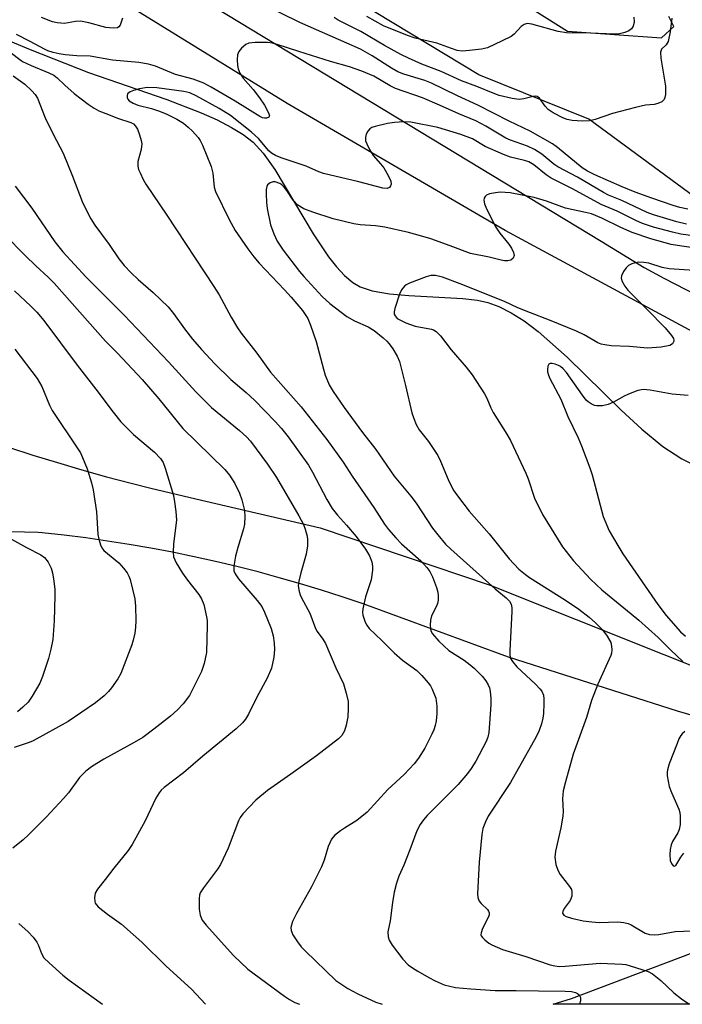
# Model space of a CAD drawing. Units: inches. Extents: x 1207771 to 1213771, y 553456 to 557457.
# Drawn here: x 1212831 to 1212987, y 553456 to 553688 of the extents above; entities that cross this region are included whole.
import ezdxf

# ---------------------------------------------------------------- set-up
doc = ezdxf.new("R2010")
doc.units = ezdxf.units.IN
doc.header["$MEASUREMENT"] = 0
for name, color, linetype in [('HYDRO-Single Line Stream', 4, 'Continuous'), ('TRANS-Driveway', 251, 'Continuous'), ('TRANS-Road', 130, 'Continuous'), ('Undefined', 1, 'Continuous')]:
    doc.layers.add(name, color=color, linetype=linetype)

msp = doc.modelspace()

# ---------------------------------------------------------------- linework, layer by layer
at = {"layer": 'HYDRO-Single Line Stream'}
msp.add_lwpolyline([(1212818.23, 553687.63), (1212833.53, 553681.22), (1212847.27, 553675.77), (1212865.77, 553669.42), (1212873.84, 553666.33), (1212877.59, 553664.65), (1212881, 553662.88), (1212883.76, 553661.16), (1212886.08, 553659.35), (1212888.45, 553656.81), (1212891.23, 553652.96), (1212900.26, 553637.76), (1212903.86, 553632.33), (1212905.72, 553629.98), (1212907.62, 553627.96), (1212909.58, 553626.35), (1212911.34, 553625.33), (1212914.15, 553624.38), (1212918.18, 553623.67), (1212922.74, 553623.26), (1212935.47, 553622.55), (1212938.94, 553622.14), (1212941.4, 553621.63), (1212943.98, 553620.69), (1212946.92, 553619.19), (1212949.92, 553617.27), (1212953.28, 553614.74), (1212960.11, 553608.72), (1212972.85, 553596.26), (1212977.68, 553591.76), (1212982.64, 553587.66), (1212987.08, 553584.74), (1212990.4, 553583.11)], dxfattribs=at)
at = {"layer": 'TRANS-Driveway'}
for points in [[(1212919.57, 553711.19), (1212960.13, 553685.56), (1212982.33, 553683.98), (1212985.24, 553686.63), (1212984.01, 553688.98)], [(1213158.6, 553557.64), (1213123.13, 553563.72), (1213096.7, 553572.62), (1213063.13, 553584.56), (1212998.57, 553609.87), (1212945.49, 553638.54), (1212894.13, 553668.49), (1212851.06, 553695.1)], [(1212990.18, 553646.44), (1212965.19, 553664.8), (1212939.3, 553675.25), (1212906.73, 553694.98)], [(1212874.27, 553692.92), (1212968.11, 553636.02), (1212978.27, 553629.87), (1212982.83, 553627.33), (1212993.41, 553621.95), (1213004.25, 553617.11), (1213015.32, 553612.83), (1213026.08, 553609.28), (1213113.85, 553580.72), (1213129.43, 553577.64)]]:
    msp.add_lwpolyline(points, dxfattribs=at)
for points in [[(1212828.45, 553587.49, 0), (1212834.18, 553585.64, 0), (1212839.94, 553583.87, 0), (1212845.72, 553582.17, 0), (1212851.52, 553580.55, 0), (1212857.35, 553579.01, 0), (1212861.97, 553577.84, 0), (1212872.61, 553575.36, 0), (1212901.85, 553568.52, 0), (1212941.95, 553554.94, 0), (1213003.14, 553530.53, 0)], [(1213026.46, 553513.53, 0), (1212986.08, 553525.25, 0), (1212946.27, 553538.04, 0), (1212911.99, 553550.57, 0), (1212907.09, 553552.23, 0), (1212902.17, 553553.81, 0), (1212897.21, 553555.31, 0), (1212892.24, 553556.74, 0), (1212887.25, 553558.1, 0), (1212882.23, 553559.37, 0), (1212877.2, 553560.57, 0), (1212872.15, 553561.69, 0), (1212867.08, 553562.73, 0), (1212862, 553563.69, 0), (1212856.9, 553564.57, 0), (1212851.79, 553565.38, 0), (1212846.67, 553566.1, 0), (1212841.54, 553566.75, 0), (1212836.39, 553567.32, 0), (1212835.39, 553567.42, 0), (1212809.62, 553568.02, 0)]]:
    msp.add_polyline3d(points, dxfattribs=at)
at = {"layer": 'TRANS-Road'}
msp.add_polyline3d([(1213152.92, 553504.28, 0), (1213099.59, 553492.15, 0), (1213061.14, 553479.64, 0), (1213010.19, 553459.62, 0), (1213004, 553457.53, 0), (1213000.36, 553456.19, 0), (1212956.79, 553456.19, 0), (1212961.13, 553457.53, 0), (1212999.12, 553471.94, 0), (1213051.78, 553491.52, 0), (1213063.27, 553495.16, 0), (1213092.9, 553503.71, 0), (1213103.92, 553506.59, 0), (1213105.42, 553506.94, 0), (1213132.02, 553512.38, 0)], dxfattribs=at)
at = {"layer": 'Undefined'}
for points, elevation in [([(1212988.52, 553643.61), (1212986.62, 553643.98), (1212985.04, 553644.45), (1212980.02, 553646.19), (1212976.11, 553647.64), (1212973.01, 553648.89), (1212966.59, 553651.71), (1212964.89, 553652.55), (1212963.61, 553653.35), (1212957.81, 553658.11), (1212956.63, 553658.98), (1212951.34, 553662), (1212946.38, 553664.3), (1212939.05, 553668.1), (1212934.24, 553670.3), (1212928.15, 553673.29), (1212926.54, 553673.9), (1212921.57, 553675.42), (1212920.15, 553676), (1212918.67, 553676.83), (1212914.16, 553679.74), (1212911.41, 553681.27), (1212908.17, 553682.76), (1212897.11, 553687.56), (1212888.26, 553691.88)], 374), ([(1212855.31, 553688.61), (1212854.74, 553687), (1212854.46, 553686.59), (1212854.09, 553686.33), (1212853.08, 553686.23), (1212851.37, 553686.44), (1212847.35, 553687.53), (1212845.42, 553687.89), (1212844.2, 553687.86), (1212841.64, 553687.39), (1212839.89, 553687.48), (1212838.79, 553687.77), (1212836.18, 553688.76)], 374), ([(1212984.77, 553688.6), (1212984.37, 553685.4), (1212983.9, 553683.15), (1212983.45, 553682.35), (1212982.32, 553681.29), (1212982.07, 553680.61), (1212982.16, 553679.21), (1212983.28, 553672.55), (1212983.24, 553670.6), (1212983.09, 553669.88), (1212982.92, 553669.44), (1212982.43, 553668.92), (1212981.45, 553668.47), (1212980.61, 553668.3), (1212978.53, 553668.1), (1212976.22, 553667.58), (1212970.78, 553666.17), (1212966.72, 553664.73), (1212965.36, 553664.42), (1212963.59, 553664.37), (1212961.23, 553664.48), (1212960.1, 553664.72), (1212959.04, 553665.15), (1212956.76, 553666.32), (1212955.61, 553667.11), (1212954.87, 553667.87), (1212953.55, 553669.74), (1212953, 553670.14), (1212952.55, 553670.21), (1212952.05, 553670.15), (1212949.91, 553669.61), (1212948.81, 553669.48), (1212947.11, 553669.71), (1212944.03, 553670.41), (1212942.65, 553670.91), (1212938.83, 553672.54), (1212935.2, 553673.86), (1212930.4, 553676.08), (1212925.87, 553677.76), (1212922.72, 553679.17), (1212920.91, 553680.07), (1212917.07, 553682.15), (1212911.46, 553685.48), (1212906.1, 553688.15), (1212905.14, 553688.77)], 376), ([(1212975.81, 553688.87), (1212975.91, 553687.73), (1212975.63, 553686.75), (1212975.21, 553686.11), (1212974.61, 553685.66), (1212973.65, 553685.22), (1212972.4, 553684.93), (1212971.11, 553684.84), (1212965.55, 553685.07), (1212959.89, 553685.15), (1212957.99, 553685.47), (1212951.78, 553687.23), (1212950.69, 553687.38), (1212949.95, 553687.14), (1212949.26, 553686.69), (1212947.56, 553684.83), (1212946.88, 553684.31), (1212944.79, 553683.25), (1212941.3, 553681.66), (1212939.91, 553681.3), (1212937.05, 553680.97), (1212935.33, 553680.86), (1212934.2, 553681), (1212932.81, 553681.44), (1212929.34, 553682.74), (1212924.23, 553683.92), (1212922.42, 553684.51), (1212916.78, 553686.79), (1212912.86, 553689.01)], 378), ([(1212829.55, 553674.99), (1212832.29, 553673.06), (1212833.96, 553671.47), (1212834.71, 553670.6), (1212835.24, 553669.75), (1212837.07, 553665.15), (1212838.96, 553661.3), (1212841.28, 553656.83), (1212843.5, 553651.34), (1212845.79, 553645.39), (1212846.85, 553643.1), (1212847.81, 553641.35), (1212848.78, 553639.86), (1212852.16, 553635.26), (1212854.43, 553631.93), (1212855.69, 553630.32), (1212857.31, 553628.61), (1212859, 553627.02), (1212862.5, 553623.95), (1212866.04, 553620.55), (1212867.28, 553619.04), (1212869.9, 553615.36), (1212871.82, 553612.95), (1212873.9, 553610.55), (1212877.07, 553607.17), (1212880.81, 553603.46), (1212884.47, 553600.38), (1212886.39, 553598.62), (1212891.27, 553593.58), (1212892.8, 553591.9), (1212894.36, 553589.9), (1212899.11, 553583.3), (1212900.07, 553581.64), (1212903.44, 553575.18), (1212904.73, 553573.06), (1212905.97, 553571.45), (1212908.09, 553569.09), (1212910.32, 553566.43), (1212912.58, 553563.46), (1212913.53, 553561.89), (1212914.07, 553560.47), (1212914.21, 553559.4), (1212914.2, 553558.55), (1212913.87, 553556.24), (1212912.52, 553552.26), (1212911.9, 553549.37), (1212911.86, 553548.51), (1212911.94, 553547.94), (1212912.46, 553546.28), (1212912.84, 553545.56), (1212913.46, 553544.77), (1212916.42, 553541.94), (1212919.29, 553539.02), (1212921.25, 553537.32), (1212924.64, 553534.86), (1212925.85, 553533.66), (1212927.36, 553531.94), (1212927.84, 553531.24), (1212928.25, 553530.47), (1212929.12, 553528.31), (1212929.39, 553526.43), (1212929.36, 553524.73), (1212929.18, 553523.01), (1212928.97, 553521.92), (1212928.66, 553520.87), (1212928.23, 553519.83), (1212926.58, 553516.56), (1212925.02, 553514.2), (1212924, 553512.84), (1212921.7, 553510.38), (1212917.86, 553506.83), (1212912.97, 553501.5), (1212910.48, 553499.49), (1212907.58, 553497.72), (1212906.63, 553497.05), (1212905.28, 553495.94), (1212904.55, 553495.09), (1212903.73, 553493.36), (1212902.83, 553490.15), (1212902.18, 553488.56), (1212899.85, 553483.89), (1212896.26, 553477.56), (1212895.39, 553475.7), (1212895, 553474.33), (1212895.03, 553473.56), (1212895.41, 553472.58), (1212896.54, 553470.89), (1212897.42, 553469.74), (1212898.38, 553468.69), (1212905.57, 553461.82), (1212908.42, 553459.88), (1212910.72, 553458.64), (1212915.01, 553456.68), (1212916.45, 553456.2)], 374), ([(1212829.96, 553649), (1212833.9, 553643.82), (1212839.38, 553635.88), (1212841.2, 553633.58), (1212846.74, 553627.55), (1212855.68, 553618.61), (1212866.17, 553607.64), (1212872.59, 553600.56), (1212874.82, 553598.23), (1212876.29, 553596.85), (1212882.84, 553591.46), (1212884.53, 553589.9), (1212885.43, 553588.91), (1212889.44, 553583.51), (1212891.55, 553580.39), (1212896.87, 553571.3), (1212897.94, 553569.28), (1212898.36, 553568.2), (1212898.79, 553566.51), (1212898.9, 553565.65), (1212898.88, 553564.25), (1212898.61, 553562.29), (1212897.3, 553557.86), (1212896.82, 553555.93), (1212896.72, 553554.84), (1212896.92, 553553.51), (1212897.13, 553552.73), (1212897.44, 553551.98), (1212899.46, 553548.34), (1212900.79, 553544.77), (1212901.2, 553544.05), (1212902.52, 553542.22), (1212903.1, 553541.25), (1212905.6, 553535.48), (1212907.38, 553531.72), (1212908.03, 553529.52), (1212908.44, 553527.56), (1212908.49, 553525.88), (1212908.38, 553523.93), (1212908, 553521.98), (1212907.59, 553520.63), (1212906.96, 553519.51), (1212906.23, 553518.74), (1212901.03, 553514.74), (1212894.94, 553510.4), (1212889.43, 553506.6), (1212886.71, 553504.27), (1212883.67, 553501.11), (1212883.03, 553500.19), (1212882.64, 553499.42), (1212880.22, 553493.02), (1212878.37, 553489.17), (1212877.65, 553488.01), (1212874.36, 553483.68), (1212873.62, 553482.47), (1212873.45, 553481.95), (1212873.34, 553481.14), (1212873.36, 553478.62), (1212873.58, 553477.22), (1212874.09, 553475.99), (1212874.98, 553474.86), (1212881.44, 553467.73), (1212884.86, 553464.47), (1212893.45, 553458.08), (1212894.65, 553457.3), (1212895.89, 553456.64), (1212896.99, 553456.2)], 376), ([(1212990.87, 553634.32), (1212987.12, 553634.84), (1212984.6, 553635.29), (1212979.77, 553636.58), (1212975.4, 553638.09), (1212972.7, 553639.25), (1212968.23, 553641.44), (1212965.79, 553642.49), (1212964.43, 553642.84), (1212959.67, 553643.83), (1212955.25, 553645.45), (1212952.3, 553646.35), (1212946.66, 553647.46), (1212944.3, 553647.6), (1212943.17, 553647.48), (1212941.8, 553647.2), (1212941.09, 553646.91), (1212940.73, 553646.59), (1212940.52, 553646.17), (1212940.43, 553645.68), (1212940.59, 553644.89), (1212940.91, 553644.07), (1212943.08, 553639.62), (1212944.18, 553637.93), (1212946.34, 553635.36), (1212946.97, 553634.39), (1212947.47, 553633.41), (1212947.62, 553632.7), (1212947.35, 553632.03), (1212946.79, 553631.55), (1212946.11, 553631.39), (1212945.34, 553631.42), (1212944.51, 553631.55), (1212941.67, 553632.25), (1212937.31, 553633.17), (1212932.55, 553634.98), (1212927.94, 553636.61), (1212925.55, 553637.35), (1212922.66, 553638.13), (1212917.11, 553639.36), (1212914.88, 553639.64), (1212911.28, 553639.92), (1212909.84, 553640.17), (1212904.93, 553641.33), (1212900.16, 553642.86), (1212898.05, 553643.7), (1212896.64, 553644.53), (1212895.48, 553645.71), (1212894.04, 553647.97), (1212893.4, 553648.79), (1212892.83, 553649.3), (1212892.35, 553649.61), (1212891.3, 553650.01), (1212890.78, 553650.05), (1212890.08, 553649.82), (1212889.5, 553649.36), (1212889.27, 553648.93), (1212889.16, 553648.25), (1212889.15, 553647.18), (1212889.22, 553645.17), (1212889.36, 553643.72), (1212890.14, 553639.93), (1212890.94, 553637.81), (1212891.76, 553636.02), (1212893.16, 553633.92), (1212897.04, 553628.89), (1212897.99, 553627.75), (1212902.36, 553623.03), (1212904.19, 553621.36), (1212908.17, 553618.27), (1212909.98, 553617.3), (1212913.16, 553615.83), (1212914.58, 553614.97), (1212916.69, 553613.3), (1212917.58, 553612.5), (1212918.15, 553611.85), (1212918.97, 553610.68), (1212920.02, 553608.98), (1212920.56, 553607.66), (1212921.99, 553602.07), (1212923.48, 553595.61), (1212923.93, 553594.23), (1212924.48, 553592.88), (1212925.22, 553591.59), (1212927.43, 553588.8), (1212929.59, 553585.55), (1212930.23, 553584.23), (1212932.06, 553579.88), (1212933.23, 553577.48), (1212934.25, 553576.01), (1212936.98, 553572.43), (1212941.68, 553567.09), (1212946.45, 553561.2), (1212948.72, 553558.78), (1212950.25, 553557.5), (1212951.2, 553556.82), (1212959.72, 553551.46), (1212962.85, 553549.33), (1212965.29, 553547.45), (1212966.79, 553546.13), (1212968.43, 553544.42), (1212969.48, 553542.98), (1212970.34, 553541.45), (1212970.56, 553540.63), (1212970.63, 553539.77), (1212970.56, 553538.92), (1212970.41, 553538.37), (1212967.32, 553531.64), (1212965.84, 553527.8), (1212964.66, 553523.79), (1212961.49, 553515.13), (1212959.68, 553508.59), (1212959.17, 553506.47), (1212959, 553504.58), (1212959.15, 553501.62), (1212959.07, 553500.53), (1212958.57, 553497.8), (1212957.36, 553492.32), (1212957.18, 553490.87), (1212957.41, 553489.16), (1212957.85, 553487.8), (1212958.47, 553486.82), (1212960.66, 553483.99), (1212961.07, 553483.24), (1212961.21, 553482.73), (1212961.17, 553481.66), (1212960.83, 553480.63), (1212959.39, 553478.79), (1212959.03, 553478.08), (1212959, 553477.64), (1212959.29, 553477.19), (1212959.87, 553476.86), (1212961.09, 553476.49), (1212963.88, 553475.9), (1212965.9, 553475.6), (1212967.65, 553475.46), (1212972.04, 553475.63), (1212973.41, 553475.51), (1212974.43, 553475.22), (1212975.19, 553474.89), (1212978.46, 553472.93), (1212979.5, 553472.63), (1212980.56, 553472.54), (1212981.71, 553472.64), (1212985.5, 553473.34), (1212989.44, 553473.47)], 368), ([(1212827.57, 553637.52), (1212832.39, 553632.65), (1212834.86, 553630.28), (1212837.81, 553627.61), (1212839.17, 553626.18), (1212851.29, 553612.51), (1212854.08, 553609.65), (1212859.91, 553603.45), (1212863.86, 553598.87), (1212869.53, 553591.94), (1212879.42, 553582.22), (1212880.54, 553580.87), (1212881.76, 553578.96), (1212882.84, 553576.69), (1212883.44, 553575.12), (1212884.01, 553572.61), (1212884.14, 553571.18), (1212884.03, 553569.39), (1212883.84, 553568.23), (1212882.44, 553563.86), (1212881.96, 553561.85), (1212881.54, 553559.49), (1212881.56, 553558.36), (1212881.84, 553557.62), (1212882.62, 553556.46), (1212887.03, 553551.34), (1212888.09, 553549.94), (1212888.75, 553548.62), (1212890.33, 553544.74), (1212890.82, 553543.04), (1212891.04, 553541.27), (1212891.13, 553539.79), (1212890.95, 553538.02), (1212890.37, 553535.39), (1212889.36, 553533.05), (1212886.95, 553528.57), (1212884.98, 553524.54), (1212884.26, 553523.39), (1212883.58, 553522.55), (1212882.04, 553521.14), (1212874.2, 553514.65), (1212869.66, 553510.78), (1212865.09, 553507.27), (1212864.44, 553506.69), (1212863.91, 553506.07), (1212863.18, 553504.81), (1212860.65, 553499.42), (1212857.59, 553493.84), (1212856.59, 553492.41), (1212853.28, 553488.29), (1212851.24, 553485.61), (1212849.37, 553483.36), (1212848.86, 553482.38), (1212848.7, 553481.31), (1212848.74, 553480.51), (1212848.88, 553480.02), (1212849.53, 553479.19), (1212851.74, 553477.4), (1212855.03, 553475.05), (1212859.85, 553470.84), (1212865.59, 553465.19), (1212871.57, 553459.77), (1212874.87, 553456.21)], 378), ([(1212993.54, 553628.89), (1212984.15, 553629.54), (1212982.5, 553629.85), (1212979.32, 553630.85), (1212978.15, 553631.02), (1212976.97, 553631.07), (1212976.11, 553630.97), (1212975.31, 553630.7), (1212974.56, 553630.31), (1212973.97, 553629.76), (1212973.35, 553628.87), (1212972.91, 553627.92), (1212972.83, 553627.45), (1212973, 553626.69), (1212973.67, 553625.45), (1212974.36, 553624.52), (1212978.94, 553619.97), (1212983.15, 553615.6), (1212984.68, 553613.8), (1212985.11, 553613.12), (1212985.23, 553612.66), (1212985.22, 553612.45), (1212984.9, 553611.86), (1212984.26, 553611.47), (1212982.22, 553611.11), (1212979, 553610.85), (1212974.75, 553611.21), (1212970.45, 553611.42), (1212968.98, 553611.61), (1212968.12, 553611.8), (1212967.33, 553612.11), (1212964.1, 553613.99), (1212962.26, 553614.87), (1212955.92, 553617.42), (1212951.44, 553619.13), (1212948.48, 553620.38), (1212945.3, 553621.87), (1212934.89, 553626.03), (1212930.72, 553627.59), (1212929.09, 553627.95), (1212927.97, 553627.95), (1212926.84, 553627.66), (1212922.96, 553626.15), (1212922.18, 553625.76), (1212921.73, 553625.43), (1212921.04, 553624.58), (1212920.58, 553623.53), (1212919.47, 553620.18), (1212919.31, 553619.37), (1212919.33, 553618.87), (1212919.53, 553618.42), (1212920.06, 553617.84), (1212920.77, 553617.4), (1212922.09, 553616.81), (1212924.29, 553616.03), (1212928.1, 553615.33), (1212928.59, 553615.15), (1212929.22, 553614.77), (1212930.2, 553613.76), (1212932.76, 553610.46), (1212936.27, 553606.35), (1212937.72, 553604.52), (1212940.63, 553600.06), (1212941.14, 553599.09), (1212942.09, 553596.77), (1212942.61, 553595.71), (1212945.86, 553590.6), (1212946.7, 553589.09), (1212950.38, 553581.39), (1212950.91, 553580.02), (1212952.39, 553575.5), (1212954.26, 553571.62), (1212958.96, 553563.98), (1212961.54, 553560.72), (1212965.58, 553556.42), (1212968.26, 553553.9), (1212975.2, 553548.26), (1212976.98, 553546.72), (1212981.55, 553542.64), (1212984.54, 553539.65), (1212987.36, 553536.99)], 366), ([(1212829.85, 553624.38), (1212833.69, 553620.77), (1212835.11, 553619.31), (1212836.75, 553617.35), (1212844.6, 553606.81), (1212849.04, 553601.19), (1212853.1, 553595.72), (1212854.89, 553593.49), (1212856.04, 553592.26), (1212857.86, 553590.51), (1212862.85, 553586.31), (1212864.27, 553584.81), (1212864.86, 553583.91), (1212865.36, 553582.59), (1212867.29, 553576.09), (1212867.58, 553574.65), (1212867.88, 553572.33), (1212867.99, 553570.29), (1212867.3, 553564.73), (1212867.21, 553562.75), (1212867.33, 553561.67), (1212867.92, 553560.25), (1212869.43, 553557.83), (1212870.58, 553556.19), (1212873.26, 553552.75), (1212873.9, 553551.78), (1212874.42, 553550.42), (1212875.08, 553547.53), (1212875.21, 553546.66), (1212875.25, 553545.5), (1212875.07, 553539.07), (1212874.55, 553536.55), (1212873.92, 553534.65), (1212871.89, 553530.51), (1212871.06, 553529), (1212869.55, 553526.99), (1212868.26, 553525.56), (1212866.62, 553524.14), (1212862.68, 553521.01), (1212860.06, 553519.11), (1212858.06, 553517.88), (1212850.86, 553513.97), (1212847.97, 553512.17), (1212846.64, 553511.17), (1212845.15, 553509.61), (1212842.56, 553506.05), (1212841.41, 553504.68), (1212837.33, 553500.28), (1212833.16, 553496.14), (1212831.88, 553494.99), (1212829.41, 553492.99)], 380), ([(1212829.88, 553610.58), (1212835.16, 553603.67), (1212836.26, 553601.77), (1212838.07, 553597.43), (1212838.71, 553596.12), (1212844.77, 553587.13), (1212845.38, 553586.14), (1212845.88, 553585.1), (1212846.95, 553582.42), (1212847.95, 553579.11), (1212848.38, 553577.44), (1212849.15, 553572.28), (1212849.48, 553566.94), (1212849.7, 553565.85), (1212850.09, 553564.52), (1212850.42, 553563.78), (1212850.92, 553563.12), (1212854.43, 553560.25), (1212855.56, 553558.98), (1212856.41, 553557.86), (1212856.81, 553557.12), (1212857.09, 553556.31), (1212858.19, 553551.79), (1212858.37, 553549.99), (1212858.46, 553546.54), (1212858.39, 553545.11), (1212858.16, 553543.7), (1212857.81, 553542.01), (1212857.49, 553540.91), (1212854.88, 553534.17), (1212854.18, 553532.93), (1212852.72, 553530.81), (1212852, 553529.93), (1212850.97, 553528.92), (1212848.96, 553527.23), (1212842.52, 553522.84), (1212834.26, 553518.25), (1212833.29, 553517.86), (1212829.75, 553516.71)], 382), ([(1212988.57, 553599.65), (1212984.85, 553599.99), (1212979.63, 553600.97), (1212978.04, 553601.07), (1212976.71, 553600.82), (1212974.54, 553600.02), (1212973.49, 553599.53), (1212970.99, 553598.13), (1212969.77, 553597.59), (1212968.42, 553597.28), (1212967.04, 553597.24), (1212966.5, 553597.36), (1212965.72, 553597.72), (1212965, 553598.21), (1212964.57, 553598.61), (1212963.66, 553599.76), (1212959.91, 553605.1), (1212959.16, 553605.98), (1212958.55, 553606.49), (1212958.08, 553606.78), (1212957.29, 553607.09), (1212956.52, 553607.26), (1212956.07, 553607.25), (1212955.74, 553607.04), (1212955.54, 553606.62), (1212955.42, 553605.83), (1212955.45, 553605.26), (1212955.68, 553604.48), (1212956.03, 553603.71), (1212958.62, 553598.84), (1212960.24, 553594.7), (1212962.69, 553589.68), (1212963.46, 553587.8), (1212965.45, 553582.64), (1212966, 553581.01), (1212968.57, 553571.2), (1212970.02, 553567.77), (1212972, 553564.3), (1212973.21, 553562.36), (1212981.45, 553550.4), (1212983.41, 553547.8), (1212986.83, 553544.01), (1212988, 553542.93)], 364), ([(1212829.15, 553565.85), (1212832.65, 553563.85), (1212836.01, 553562.11), (1212836.89, 553561.48), (1212837.74, 553560.42), (1212838.51, 553558.96), (1212838.8, 553557.87), (1212839.13, 553555.9), (1212839.37, 553553.92), (1212839.38, 553552.45), (1212839.19, 553546.56), (1212838.88, 553542.15), (1212838.41, 553539.86), (1212837.84, 553537.67), (1212836.42, 553533.49), (1212835.77, 553531.91), (1212834.02, 553528.84), (1212833.02, 553527.42), (1212831.83, 553526.24), (1212830.56, 553525.14)], 384), ([(1212987.84, 553520.52), (1212987.19, 553519.97), (1212986.85, 553519.55), (1212986.42, 553518.78), (1212985.97, 553517.67), (1212984.13, 553512.9), (1212983.7, 553511.49), (1212983.64, 553510.92), (1212983.69, 553510.07), (1212984.16, 553507.5), (1212984.64, 553506.15), (1212986.41, 553502.21), (1212986.65, 553501.4), (1212986.75, 553500.55), (1212986.71, 553498.53), (1212986.51, 553497.41), (1212986.15, 553496.62), (1212984.92, 553494.59), (1212984.62, 553493.78), (1212984.33, 553492.66), (1212984.25, 553491.51), (1212984.39, 553490.08), (1212984.65, 553489.35), (1212985.04, 553488.85), (1212985.34, 553488.73), (1212985.67, 553488.9), (1212986.84, 553490.86), (1212987.57, 553491.82)], 366), ([(1212830.83, 553475.24), (1212833.06, 553473.27), (1212834.26, 553471.98), (1212835.1, 553470.83), (1212835.48, 553470.06), (1212836.17, 553468.19), (1212836.77, 553467.17), (1212837.97, 553465.94), (1212841.22, 553463.03), (1212842.75, 553461.85), (1212850.6, 553456.21)], 380)]:
    msp.add_lwpolyline(points, dxfattribs=dict(at, elevation=elevation))
for points in [[(1212988.17, 553640.07, 372), (1212985.91, 553640.65, 372), (1212980.47, 553642.29, 372), (1212978.9, 553642.84, 372), (1212972.94, 553645.64, 372), (1212969.85, 553646.89, 372), (1212968.61, 553647.49, 372), (1212962.54, 553651.17, 372), (1212957.91, 553653.58, 372), (1212956.96, 553654.24, 372), (1212954.13, 553656.56, 372), (1212952.36, 553657.65, 372), (1212950.76, 553658.42, 372), (1212946.76, 553659.86, 372), (1212945.62, 553660.36, 372), (1212940.91, 553663.19, 372), (1212938.59, 553664.43, 372), (1212934.52, 553666.08, 372), (1212929.99, 553668.13, 372), (1212925.97, 553669.82, 372), (1212919.61, 553672.03, 372), (1212918.34, 553672.67, 372), (1212914.49, 553674.93, 372), (1212911.66, 553676.14, 372), (1212908.81, 553677.17, 372), (1212904.31, 553678.39, 372), (1212896.81, 553680.74, 372), (1212891.76, 553682.44, 372), (1212890.64, 553682.72, 372), (1212889.48, 553682.85, 372), (1212886.53, 553682.9, 372), (1212885.1, 553682.76, 372), (1212884.38, 553682.44, 372), (1212883.35, 553681.58, 372), (1212882.69, 553680.75, 372), (1212882.42, 553680.01, 372), (1212882.32, 553678.9, 372), (1212882.37, 553677.47, 372), (1212882.52, 553676.65, 372), (1212882.93, 553675.62, 372), (1212883.7, 553674.48, 372), (1212886.08, 553671.83, 372), (1212887.61, 553669.85, 372), (1212888.74, 553668.14, 372), (1212889.72, 553666.3, 372), (1212889.9, 553665.61, 372), (1212889.77, 553665.28, 372), (1212889.25, 553665.02, 372), (1212888.78, 553665.02, 372), (1212888.29, 553665.16, 372), (1212887.68, 553665.45, 372), (1212881.82, 553669.07, 372), (1212876.17, 553672.37, 372), (1212874.46, 553673.26, 372), (1212871.91, 553674.24, 372), (1212867.75, 553675.33, 372), (1212863.04, 553677.34, 372), (1212861.4, 553677.77, 372), (1212859.16, 553678.17, 372), (1212852.94, 553678.74, 372), (1212847.68, 553679.63, 372), (1212844.51, 553679.72, 372), (1212841.74, 553679.96, 372), (1212840.34, 553680.17, 372), (1212838.98, 553680.49, 372), (1212837.67, 553680.92, 372), (1212836.88, 553681.27, 372), (1212833.56, 553683.08, 372), (1212830.27, 553684.76, 372)], [(1212828.47, 553680.81, 372), (1212831.71, 553678.43, 372), (1212833.78, 553677.43, 372), (1212837.94, 553675.76, 372), (1212839.08, 553675.17, 372), (1212839.89, 553674.54, 372), (1212841.72, 553672.8, 372), (1212843.91, 553670.89, 372), (1212847.16, 553668.38, 372), (1212848.59, 553667.37, 372), (1212849.73, 553666.78, 372), (1212851.34, 553666.12, 372), (1212854.33, 553664.99, 372), (1212857.22, 553664.03, 372), (1212857.86, 553663.69, 372), (1212858.39, 553663.19, 372), (1212858.79, 553662.48, 372), (1212859.3, 553661.15, 372), (1212859.71, 553659.79, 372), (1212859.82, 553658.98, 372), (1212859.7, 553657.69, 372), (1212858.89, 553654.87, 372), (1212858.88, 553653.73, 372), (1212859.1, 553652.91, 372), (1212859.42, 553652.14, 372), (1212860.16, 553650.61, 372), (1212860.79, 553649.52, 372), (1212865.75, 553642.19, 372), (1212876.85, 553625.4, 372), (1212878.05, 553623.43, 372), (1212880.92, 553618.14, 372), (1212882.4, 553615.61, 372), (1212883.22, 553614.4, 372), (1212886.96, 553609.63, 372), (1212890.15, 553605.17, 372), (1212897.38, 553596.98, 372), (1212903.41, 553589.28, 372), (1212907.31, 553583.94, 372), (1212909.4, 553580.69, 372), (1212914.51, 553573.32, 372), (1212917.05, 553569.37, 372), (1212918, 553568.06, 372), (1212919.68, 553566.11, 372), (1212921.05, 553564.72, 372), (1212925.63, 553560.71, 372), (1212927.02, 553559.17, 372), (1212927.72, 553558.23, 372), (1212928.35, 553556.91, 372), (1212929.28, 553554.41, 372), (1212929.61, 553553.29, 372), (1212929.72, 553552.48, 372), (1212929.69, 553551.43, 372), (1212929.55, 553550.66, 372), (1212929.22, 553549.84, 372), (1212928.15, 553547.76, 372), (1212927.86, 553546.72, 372), (1212927.79, 553545.58, 372), (1212927.86, 553544.74, 372), (1212927.99, 553544.21, 372), (1212928.38, 553543.5, 372), (1212929.85, 553541.8, 372), (1212932.17, 553539.59, 372), (1212935.81, 553537.28, 372), (1212937.25, 553536.22, 372), (1212938.15, 553535.44, 372), (1212940.05, 553533.56, 372), (1212940.91, 553532.46, 372), (1212941.49, 553531.52, 372), (1212941.79, 553530.76, 372), (1212941.94, 553529.94, 372), (1212942.07, 553528.25, 372), (1212942.08, 553526.79, 372), (1212941.65, 553520.27, 372), (1212941.4, 553519.17, 372), (1212940.98, 553518.12, 372), (1212938.58, 553513.53, 372), (1212937.48, 553511.78, 372), (1212936.62, 553510.62, 372), (1212934.36, 553507.99, 372), (1212927.12, 553500.72, 372), (1212926.24, 553499.66, 372), (1212925.42, 553498.53, 372), (1212924.68, 553497.07, 372), (1212923.02, 553492.6, 372), (1212921.59, 553489.01, 372), (1212920.43, 553486.4, 372), (1212919.86, 553484.76, 372), (1212919.33, 553482.6, 372), (1212918.89, 553480.17, 372), (1212918.36, 553475.89, 372), (1212917.86, 553473.24, 372), (1212917.89, 553472.11, 372), (1212918.12, 553471.31, 372), (1212918.88, 553470.09, 372), (1212921.36, 553466.81, 372), (1212922.59, 553465.52, 372), (1212923.61, 553464.77, 372), (1212924.89, 553463.98, 372), (1212927.47, 553462.47, 372), (1212929, 553461.69, 372), (1212931.08, 553460.81, 372), (1212933.76, 553460.15, 372), (1212937.41, 553459.8, 372), (1212943.1, 553459.45, 372), (1212948.08, 553459.48, 372), (1212953.3, 553459.34, 372), (1212959.65, 553459.29, 372), (1212961.08, 553459.19, 372), (1212962.06, 553458.95, 372), (1212962.5, 553458.72, 372), (1212962.88, 553458.4, 372), (1212963.22, 553457.8, 372), (1212963.2, 553457.04, 372), (1212963.01, 553456.2, 372)], [(1212989.76, 553637.31, 370), (1212986.9, 553637.7, 370), (1212984.93, 553638.14, 370), (1212980.43, 553639.35, 370), (1212977.8, 553640.25, 370), (1212976.27, 553640.92, 370), (1212971.85, 553643.1, 370), (1212968.1, 553644.73, 370), (1212961.31, 553648.38, 370), (1212956.33, 553650.88, 370), (1212955.13, 553651.69, 370), (1212952.23, 553654.04, 370), (1212951.03, 553654.72, 370), (1212950.02, 553655.06, 370), (1212946.75, 553655.87, 370), (1212945.11, 553656.47, 370), (1212940.79, 553658.33, 370), (1212937.74, 553660.14, 370), (1212935.06, 553661.19, 370), (1212929.57, 553662.82, 370), (1212923.27, 553664.07, 370), (1212921.61, 553664.15, 370), (1212919.41, 553664.04, 370), (1212917.77, 553663.76, 370), (1212914.86, 553663.1, 370), (1212914.04, 553662.82, 370), (1212913.57, 553662.54, 370), (1212913.08, 553661.96, 370), (1212912.73, 553661.26, 370), (1212912.53, 553660.51, 370), (1212912.59, 553659.74, 370), (1212912.87, 553658.96, 370), (1212913.49, 553657.68, 370), (1212914.39, 553656.23, 370), (1212916.13, 553654.31, 370), (1212916.9, 553653.31, 370), (1212917.92, 553651.52, 370), (1212918.5, 553650.22, 370), (1212918.61, 553649.48, 370), (1212918.48, 553649.06, 370), (1212918.21, 553648.72, 370), (1212917.63, 553648.44, 370), (1212916.65, 553648.51, 370), (1212910.99, 553650.06, 370), (1212902.68, 553652.03, 370), (1212901.59, 553652.42, 370), (1212898.58, 553653.75, 370), (1212892.71, 553655.7, 370), (1212891.35, 553656.24, 370), (1212890.43, 553656.81, 370), (1212889.79, 553657.36, 370), (1212887.31, 553660.22, 370), (1212885.71, 553661.78, 370), (1212880.71, 553665.68, 370), (1212878.05, 553667.33, 370), (1212872.69, 553670.28, 370), (1212871.17, 553671, 370), (1212869.74, 553671.34, 370), (1212863.4, 553672.22, 370), (1212861.07, 553672.28, 370), (1212859.3, 553671.98, 370), (1212857.85, 553671.55, 370), (1212857.06, 553671.23, 370), (1212856.5, 553670.78, 370), (1212856.38, 553670.39, 370), (1212856.41, 553669.94, 370), (1212856.56, 553669.51, 370), (1212856.86, 553669.12, 370), (1212857.81, 553668.56, 370), (1212858.92, 553668.14, 370), (1212862.15, 553667.33, 370), (1212864.03, 553666.73, 370), (1212865.73, 553666.01, 370), (1212868.08, 553664.8, 370), (1212869.64, 553663.85, 370), (1212870.79, 553662.95, 370), (1212871.82, 553661.96, 370), (1212873.11, 553660.46, 370), (1212873.59, 553659.75, 370), (1212874.13, 553658.72, 370), (1212876.17, 553653.69, 370), (1212876.58, 553652.05, 370), (1212876.92, 553648.79, 370), (1212877.23, 553647.74, 370), (1212880.4, 553641.19, 370), (1212881.83, 553638.56, 370), (1212884.79, 553634.21, 370), (1212886.21, 553632.34, 370), (1212887.5, 553630.88, 370), (1212893.48, 553624.59, 370), (1212895.05, 553622.84, 370), (1212897.71, 553619.7, 370), (1212898.96, 553617.82, 370), (1212899.62, 553616.23, 370), (1212900.91, 553612.38, 370), (1212902.65, 553605.86, 370), (1212903.07, 553604.51, 370), (1212903.99, 553602.21, 370), (1212904.92, 553600.65, 370), (1212907.55, 553596.87, 370), (1212911.84, 553590.99, 370), (1212915.01, 553586.92, 370), (1212919.33, 553580.65, 370), (1212923.22, 553575.92, 370), (1212924.49, 553574.27, 370), (1212928.35, 553568.42, 370), (1212929.57, 553566.81, 370), (1212931.44, 553564.67, 370), (1212932.64, 553563.44, 370), (1212943.15, 553554.12, 370), (1212945.68, 553552, 370), (1212946.47, 553551.18, 370), (1212946.88, 553550.49, 370), (1212947.03, 553549.67, 370), (1212947.03, 553548.8, 370), (1212946.54, 553539.57, 370), (1212946.55, 553538.7, 370), (1212946.69, 553537.87, 370), (1212947.2, 553536.95, 370), (1212948.26, 553535.7, 370), (1212952.62, 553531.65, 370), (1212953.63, 553530.58, 370), (1212954.08, 553529.96, 370), (1212954.47, 553529.03, 370), (1212954.61, 553528.22, 370), (1212954.62, 553527.07, 370), (1212954.5, 553524.75, 370), (1212954.36, 553523.62, 370), (1212954.05, 553522.29, 370), (1212953.48, 553520.73, 370), (1212952.77, 553519.2, 370), (1212946.75, 553508.45, 370), (1212941.46, 553500.53, 370), (1212940.8, 553499.23, 370), (1212940.23, 553497.61, 370), (1212939.97, 553496.18, 370), (1212939.37, 553489.69, 370), (1212938.94, 553482.22, 370), (1212939, 553481.35, 370), (1212939.32, 553480.49, 370), (1212939.78, 553479.93, 370), (1212941.3, 553478.54, 370), (1212941.55, 553478.16, 370), (1212941.7, 553477.75, 370), (1212941.71, 553477.29, 370), (1212941.57, 553476.8, 370), (1212940.14, 553474.03, 370), (1212939.78, 553473.04, 370), (1212939.77, 553472.58, 370), (1212939.84, 553472.36, 370), (1212940.11, 553471.94, 370), (1212940.69, 553471.35, 370), (1212941.6, 553470.63, 370), (1212942.31, 553470.2, 370), (1212944.81, 553469.08, 370), (1212950.32, 553467.46, 370), (1212956.05, 553465.51, 370), (1212957.18, 553465.23, 370), (1212958.29, 553465.14, 370), (1212959.63, 553465.18, 370), (1212967.85, 553465.88, 370), (1212973.07, 553465.66, 370), (1212973.95, 553465.54, 370), (1212974.95, 553465.29, 370), (1212979.17, 553463.89, 370), (1212980.16, 553463.4, 370), (1212982.19, 553461.78, 370), (1212985.21, 553458.93, 370), (1212987, 553457.47, 370), (1212988.72, 553456.31, 370)]]:
    msp.add_polyline3d(points, dxfattribs=at)

doc.saveas('drawing.dxf')
